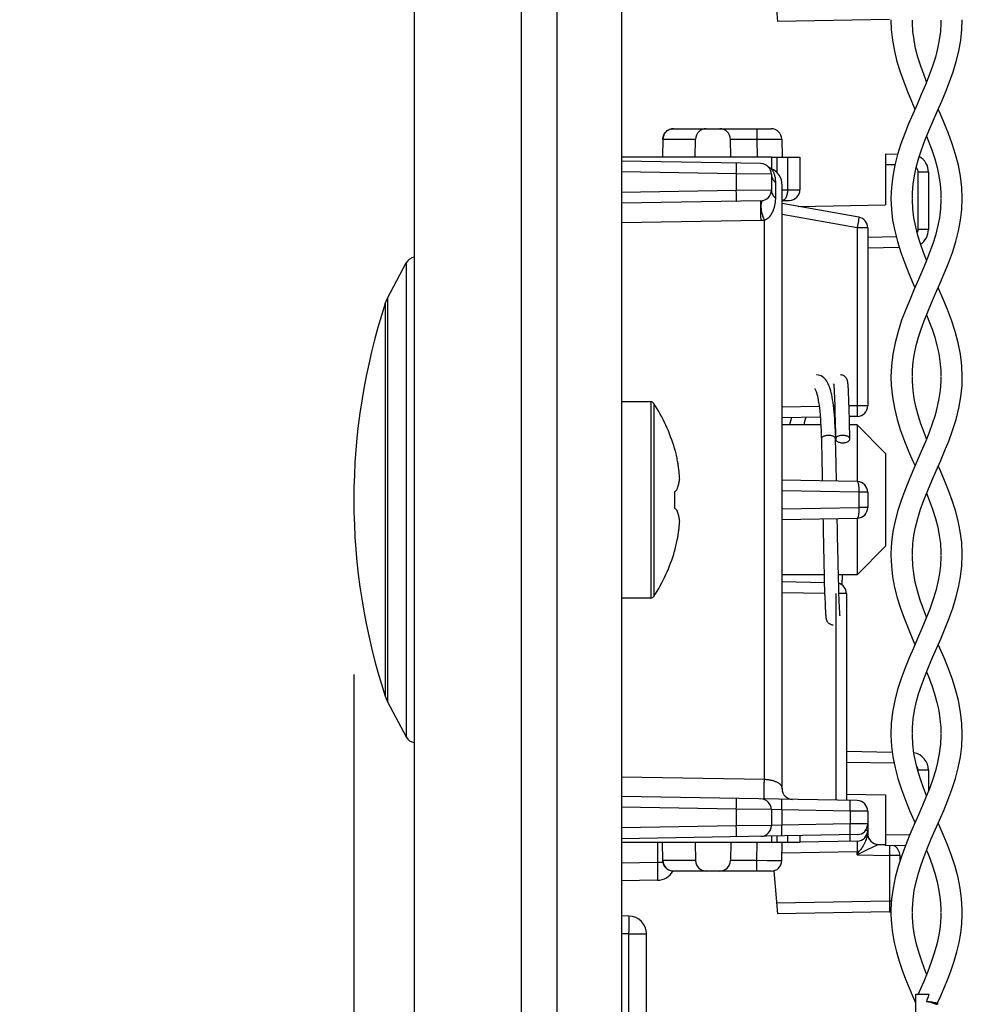
# Model space of a CAD drawing. Units: millimetres. Extents: x -145 to 79, y -291 to 294.
# Drawn here: x -145 to -118, y -223 to -196 of the extents above; entities that cross this region are included whole.
import ezdxf

# ---------------------------------------------------------------- set-up
doc = ezdxf.new("R2010")
doc.units = ezdxf.units.MM
doc.header["$LTSCALE"] = 16.335
doc.layers.get('0').update_dxf_attribs({"linetype": 'CONTINUOUS'})
for name, color, linetype in [('ARROTONDAMENTI', 7, 'CONTINUOUS'), ('ASSI', 7, 'CONTINUOUS'), ('DRAFT', 7, 'CONTINUOUS'), ('FEATURE_CON_ASSI', 7, 'CONTINUOUS'), ('PROTUSIONI', 7, 'CONTINUOUS'), ('RACCORDO', 7, 'CONTINUOUS'), ('SMUSSO', 7, 'CONTINUOUS')]:
    doc.layers.add(name, color=color, linetype=linetype)
doc.styles.get("Standard").update_dxf_attribs({"font": 'txt', "width": 0.8})
doc.dimstyles.new('DIMSTYLE_1', dxfattribs={"dimtxt": 3, "dimasz": 3, "dimexe": 1.5, "dimexo": 0.5, "dimgap": 0.75, "dimtad": 1, "dimtxsty": 'STANDARD', "dimblk": '_FILLED', "dimblk1": '_FILLED', "dimblk2": '_FILLED', "dimcen": 0.09, "dimazin": 2, "dimtfac": 1, "dimtofl": 0, "dimtmove": 0, "dimatfit": 3, "dimldrblk": '_FILLED', "dimfxl": 1, "dimtolj": 1, "dimarcsym": 0})

# ---------------------------------------------------------------- blocks, each defined once
blk = doc.blocks.new('_FILLED')
at = {"color": 0, "linetype": 'BYBLOCK'}
blk.add_solid([(0, 0), (-1, 0.3167), (-1, -0.3167)], dxfattribs=at)
blk = doc.blocks.new('*D4')
at = {"color": 7, "linetype": 'CONTINUOUS'}
for p, q in [((-135.447, -214.143), (-135.447, -291)), ((-129.747, -282), (-129.747, -291)), ((-135.447, -289.5), (-144.811, -289.5)), ((-144.811, -289.5), (-132.597, -289.5)), ((-125.747, -289.5), (-132.597, -289.5)), ((-129.747, -289.5), (-125.747, -289.5))]:
    blk.add_line(p, q, dxfattribs=at)
at = {"color": 7, "linetype": 'CONTINUOUS', "xscale": 3, "yscale": 3, "zscale": 3}
blk.add_blockref('_FILLED', (-135.447, -289.5), dxfattribs=at)
at = {"color": 7, "linetype": 'CONTINUOUS', "xscale": 3, "yscale": 3, "zscale": 3, "rotation": 180}
blk.add_blockref('_FILLED', (-129.747, -289.5), dxfattribs=at)

msp = doc.modelspace()

# ---------------------------------------------------------------- linework, layer by layer
at = {"color": 7, "linetype": 'CONTINUOUS'}
for p, q in [((-127.947, 278.2), (-127.947, -259.3)), ((-134.501, -203.597), (-133.982, -202.61)), ((-122, -206.021), (-122, -206.028)), ((-122, -206.028), (-121.999, -206.036)), ((-121.999, -206.036), (-121.998, -206.045)), ((-121.998, -206.045), (-121.997, -206.055)), ((-121.601, -205.995), (-121.602, -205.984)), ((-121.6, -206.007), (-121.601, -205.995)), ((-121.599, -206.02), (-121.6, -206.007)), ((-121.598, -206.034), (-121.599, -206.02)), ((-121.597, -206.048), (-121.598, -206.034)), ((-121.595, -206.072), (-121.597, -206.048)), ((-121.997, -206.055), (-121.996, -206.065)), ((-121.996, -206.065), (-121.995, -206.084)), ((-121.995, -206.084), (-121.994, -206.104)), ((-121.994, -206.104), (-121.992, -206.127)), ((-121.992, -206.127), (-121.99, -206.162)), ((-121.99, -206.162), (-121.988, -206.202)), ((-121.988, -206.202), (-121.985, -206.259)), ((-121.985, -206.259), (-121.982, -206.34)), ((-121.593, -206.099), (-121.595, -206.072)), ((-121.591, -206.129), (-121.593, -206.099)), ((-121.589, -206.173), (-121.591, -206.129)), ((-121.587, -206.223), (-121.589, -206.173)), ((-121.583, -206.295), (-121.587, -206.223)), ((-121.579, -206.394), (-121.583, -206.295)), ((-127.126, -206.5), (-127.947, -206.5)), ((-121.982, -206.34), (-121.977, -206.452)), ((-121.977, -206.452), (-121.973, -206.565)), ((-121.973, -206.565), (-121.966, -206.79)), ((-121.576, -206.489), (-121.579, -206.394)), ((-121.569, -206.688), (-121.576, -206.489)), ((-121.966, -206.79), (-121.959, -207.068)), ((-121.559, -207.045), (-121.569, -206.688)), ((-121.547, -207.545), (-121.559, -207.045)), ((-122.35, -207.434), (-122.346, -207.626)), ((-122.346, -207.626), (-122.336, -208.088)), ((-121.933, -208.228), (-121.947, -207.545)), ((-121.947, -207.547), (-121.946, -207.557)), ((-126.458, -207.814), (-126.458, -207.832)), ((-126.394, -208.082), (-126.39, -208.101)), ((-122.336, -208.088), (-122.332, -208.246)), ((-122.332, -208.246), (-122.329, -208.404)), ((-121.929, -208.424), (-121.933, -208.228)), ((-121.926, -208.555), (-121.929, -208.424)), ((-126.458, -209.022), (-126.458, -209.478)), ((-126.394, -208.967), (-126.39, -208.953)), ((-126.394, -209.533), (-126.39, -209.547)), ((-122.296, -210.087), (-122.295, -210.18)), ((-122.295, -210.18), (-122.293, -210.272)), ((-121.896, -210.086), (-121.899, -209.975)), ((-121.894, -210.194), (-121.896, -210.086)), ((-122.293, -210.272), (-122.291, -210.362)), ((-122.291, -210.362), (-122.288, -210.493)), ((-121.891, -210.35), (-121.894, -210.194)), ((-121.887, -210.548), (-121.891, -210.35)), ((-126.458, -210.668), (-126.458, -210.686)), ((-122.288, -210.493), (-122.285, -210.663)), ((-122.285, -210.663), (-122.28, -210.865)), ((-121.876, -211.034), (-121.887, -210.548)), ((-122.28, -210.865), (-122.264, -211.522)), ((-121.868, -211.4), (-121.876, -211.034)), ((-122.264, -211.522), (-122.255, -211.845)), ((-121.86, -211.699), (-121.868, -211.4)), ((-121.764, -211.639), (-121.757, -211.35)), ((-121.853, -211.915), (-121.86, -211.699)), ((-127.126, -212), (-127.947, -212)), ((-122.255, -211.845), (-122.25, -212.001)), ((-122.25, -212.001), (-122.245, -212.134)), ((-121.85, -211.997), (-121.853, -211.915)), ((-121.845, -212.123), (-121.85, -211.997)), ((-122.245, -212.134), (-122.241, -212.231)), ((-122.241, -212.231), (-122.238, -212.3)), ((-122.238, -212.3), (-122.235, -212.349)), ((-122.235, -212.349), (-122.234, -212.382)), ((-122.234, -212.382), (-122.232, -212.411)), ((-121.842, -212.214), (-121.845, -212.123)), ((-121.839, -212.279), (-121.842, -212.214)), ((-121.836, -212.324), (-121.839, -212.279)), ((-121.834, -212.362), (-121.836, -212.324)), ((-121.832, -212.388), (-121.834, -212.362)), ((-121.831, -212.41), (-121.832, -212.388)), ((-122.232, -212.411), (-122.23, -212.438)), ((-122.23, -212.438), (-122.229, -212.454)), ((-122.229, -212.454), (-122.228, -212.468)), ((-122.228, -212.468), (-122.226, -212.482)), ((-122.226, -212.482), (-122.225, -212.495)), ((-122.225, -212.495), (-122.224, -212.507)), ((-122.224, -212.507), (-122.223, -212.518)), ((-121.83, -212.43), (-121.831, -212.41)), ((-121.829, -212.442), (-121.83, -212.43)), ((-121.828, -212.452), (-121.829, -212.442)), ((-121.827, -212.462), (-121.828, -212.452)), ((-121.826, -212.47), (-121.827, -212.462)), ((-121.825, -212.477), (-121.826, -212.47)), ((-134.501, -214.903), (-133.982, -215.89))]:
    msp.add_line(p, q, dxfattribs=at)
at = {"color": 250, "linetype": 'CONTINUOUS'}
for p, q in [((-127.126, -206.5), (-127.126, -212)), ((-127.042, -206.546), (-127.042, -211.954)), ((-121.947, -207.545), (-121.948, -207.535))]:
    msp.add_line(p, q, dxfattribs=at)
at = {"color": 7, "linetype": 'CONTINUOUS'}
for points in [[(-121.95, -207.436), (-121.954, -207.314), (-121.96, -207.197), (-121.966, -207.085), (-121.973, -206.978), (-121.981, -206.876), (-121.989, -206.78), (-121.999, -206.689), (-122.009, -206.603), (-122.02, -206.522), (-122.032, -206.446), (-122.044, -206.375), (-122.057, -206.309), (-122.071, -206.247), (-122.086, -206.19), (-122.101, -206.136), (-122.118, -206.087), (-122.135, -206.041), (-122.154, -205.998), (-122.174, -205.958), (-122.197, -205.92), (-122.221, -205.886), (-122.248, -205.854), (-122.279, -205.826), (-122.313, -205.8), (-122.351, -205.779), (-122.391, -205.763), (-122.431, -205.754), (-122.471, -205.75), (-122.479, -205.75)], [(-121.602, -205.984), (-121.603, -205.978), (-121.604, -205.973), (-121.604, -205.968), (-121.605, -205.963), (-121.605, -205.958), (-121.606, -205.953), (-121.607, -205.948), (-121.608, -205.943), (-121.608, -205.939), (-121.609, -205.934), (-121.61, -205.929), (-121.611, -205.924), (-121.612, -205.919), (-121.613, -205.914), (-121.615, -205.908), (-121.617, -205.902), (-121.619, -205.895), (-121.621, -205.888), (-121.625, -205.879), (-121.629, -205.869), (-121.634, -205.859), (-121.64, -205.848), (-121.648, -205.835), (-121.658, -205.823), (-121.669, -205.81), (-121.682, -205.798), (-121.697, -205.787), (-121.713, -205.777), (-121.731, -205.768), (-121.75, -205.76), (-121.77, -205.755), (-121.791, -205.751), (-121.813, -205.75)], [(-122.003, -206.004), (-122.003, -206.004), (-122.003, -206.003), (-122.003, -206.004), (-122.003, -206.004), (-122.003, -206.005), (-122.002, -206.007), (-122.002, -206.008), (-122.002, -206.01), (-122.002, -206.013), (-122.001, -206.015), (-122.001, -206.018), (-122, -206.021)], [(-122.533, -206.131), (-122.534, -206.13), (-122.532, -206.134), (-122.526, -206.143), (-122.517, -206.158), (-122.507, -206.18), (-122.496, -206.209), (-122.483, -206.245), (-122.471, -206.287), (-122.459, -206.336), (-122.446, -206.392), (-122.434, -206.454), (-122.423, -206.524), (-122.411, -206.599), (-122.401, -206.681), (-122.391, -206.77), (-122.382, -206.865), (-122.374, -206.967), (-122.367, -207.075), (-122.36, -207.189), (-122.355, -207.308), (-122.35, -207.434)], [(-123.186, -206.945), (-123.212, -207.047), (-123.238, -207.15)], [(-122.833, -207.15), (-122.832, -207.145), (-122.806, -207.045), (-122.78, -206.949), (-122.777, -206.938)], [(-121.959, -207.068), (-121.95, -207.409), (-121.948, -207.538)], [(-121.937, -207.514), (-121.943, -207.524), (-121.946, -207.535), (-121.947, -207.546)], [(-121.946, -207.557), (-121.943, -207.567), (-121.937, -207.578)], [(-121.747, -207.443), (-121.769, -207.443), (-121.789, -207.445), (-121.809, -207.448), (-121.829, -207.452), (-121.847, -207.457), (-121.865, -207.462), (-121.881, -207.469), (-121.896, -207.477), (-121.909, -207.485), (-121.92, -207.494), (-121.93, -207.504), (-121.937, -207.514)], [(-121.937, -207.578), (-121.93, -207.588), (-121.92, -207.598), (-121.909, -207.607), (-121.896, -207.615), (-121.881, -207.623), (-121.865, -207.629), (-121.847, -207.635), (-121.829, -207.64), (-121.809, -207.644), (-121.789, -207.647), (-121.769, -207.649), (-121.747, -207.649)], [(-121.547, -207.545), (-121.549, -207.535), (-121.552, -207.524), (-121.557, -207.514), (-121.565, -207.504), (-121.574, -207.494), (-121.586, -207.485), (-121.599, -207.477), (-121.614, -207.469), (-121.63, -207.462), (-121.647, -207.457), (-121.666, -207.452), (-121.686, -207.448), (-121.706, -207.445), (-121.726, -207.443), (-121.747, -207.443)], [(-121.747, -207.649), (-121.726, -207.649), (-121.706, -207.647), (-121.686, -207.644), (-121.666, -207.64), (-121.647, -207.635), (-121.63, -207.629), (-121.614, -207.623), (-121.599, -207.615), (-121.586, -207.607), (-121.574, -207.598), (-121.565, -207.588), (-121.557, -207.578), (-121.552, -207.567), (-121.549, -207.557), (-121.547, -207.546), (-121.547, -207.545)], [(-126.458, -207.832), (-126.446, -207.874), (-126.435, -207.915), (-126.424, -207.957), (-126.414, -207.998), (-126.404, -208.04), (-126.394, -208.082)], [(-126.317, -208.661), (-126.319, -208.639), (-126.32, -208.617), (-126.322, -208.595), (-126.323, -208.574), (-126.325, -208.552), (-126.327, -208.53), (-126.329, -208.509), (-126.331, -208.487), (-126.334, -208.466), (-126.336, -208.444), (-126.338, -208.423), (-126.341, -208.402), (-126.344, -208.38), (-126.347, -208.359), (-126.35, -208.337), (-126.353, -208.314), (-126.356, -208.291), (-126.36, -208.267), (-126.364, -208.242), (-126.369, -208.216), (-126.373, -208.189), (-126.379, -208.161), (-126.384, -208.131), (-126.39, -208.101)], [(-122.329, -208.404), (-122.327, -208.51), (-122.326, -208.563)], [(-126.39, -208.953), (-126.385, -208.938), (-126.38, -208.923), (-126.375, -208.91), (-126.37, -208.897), (-126.366, -208.884), (-126.363, -208.872), (-126.359, -208.86), (-126.356, -208.849), (-126.353, -208.839), (-126.35, -208.828), (-126.347, -208.818), (-126.345, -208.809), (-126.343, -208.799), (-126.34, -208.79), (-126.338, -208.782), (-126.337, -208.773), (-126.335, -208.765), (-126.333, -208.756), (-126.331, -208.748), (-126.33, -208.74), (-126.328, -208.732), (-126.327, -208.724), (-126.325, -208.716), (-126.324, -208.708), (-126.323, -208.7), (-126.322, -208.692), (-126.32, -208.684), (-126.319, -208.677), (-126.318, -208.669), (-126.317, -208.661)], [(-122.326, -208.563), (-122.324, -208.669), (-122.323, -208.72)], [(-121.923, -208.727), (-121.924, -208.685), (-121.926, -208.555)], [(-126.458, -209.022), (-126.446, -209.013), (-126.435, -209.003), (-126.424, -208.994), (-126.414, -208.985), (-126.404, -208.976), (-126.394, -208.967)], [(-126.458, -209.478), (-126.446, -209.488), (-126.434, -209.498), (-126.423, -209.507), (-126.413, -209.516), (-126.403, -209.525), (-126.394, -209.533)], [(-126.317, -209.839), (-126.318, -209.831), (-126.319, -209.823), (-126.32, -209.815), (-126.322, -209.807), (-126.323, -209.799), (-126.324, -209.791), (-126.326, -209.783), (-126.327, -209.775), (-126.328, -209.767), (-126.33, -209.759), (-126.332, -209.751), (-126.333, -209.742), (-126.335, -209.734), (-126.337, -209.726), (-126.339, -209.717), (-126.341, -209.708), (-126.343, -209.699), (-126.345, -209.69), (-126.348, -209.68), (-126.35, -209.67), (-126.353, -209.66), (-126.356, -209.65), (-126.359, -209.639), (-126.363, -209.627), (-126.367, -209.615), (-126.371, -209.603), (-126.375, -209.59), (-126.38, -209.576), (-126.385, -209.562), (-126.39, -209.547)], [(-126.394, -210.419), (-126.384, -210.369), (-126.379, -210.339), (-126.373, -210.311), (-126.369, -210.284), (-126.364, -210.258), (-126.36, -210.233), (-126.356, -210.209), (-126.353, -210.186), (-126.35, -210.163), (-126.347, -210.141), (-126.344, -210.12), (-126.341, -210.098), (-126.338, -210.077), (-126.336, -210.055), (-126.334, -210.034), (-126.331, -210.013), (-126.329, -209.991), (-126.327, -209.97), (-126.325, -209.948), (-126.323, -209.926), (-126.322, -209.904), (-126.32, -209.883), (-126.319, -209.861), (-126.317, -209.839)], [(-122.303, -209.78), (-122.302, -209.8), (-122.301, -209.849), (-122.299, -209.945)], [(-121.899, -209.975), (-121.901, -209.862), (-121.902, -209.804), (-121.903, -209.773)], [(-122.299, -209.945), (-122.298, -209.993), (-122.296, -210.087)], [(-126.458, -210.668), (-126.446, -210.627), (-126.435, -210.585), (-126.424, -210.544), (-126.414, -210.502), (-126.404, -210.461), (-126.394, -210.419)], [(-122.223, -212.518), (-122.222, -212.524), (-122.222, -212.529), (-122.221, -212.534), (-122.221, -212.539), (-122.22, -212.544), (-122.219, -212.549), (-122.218, -212.554), (-122.218, -212.558), (-122.217, -212.563), (-122.216, -212.568), (-122.215, -212.573), (-122.214, -212.578), (-122.213, -212.583), (-122.212, -212.588), (-122.21, -212.594), (-122.208, -212.6), (-122.206, -212.607), (-122.203, -212.615), (-122.2, -212.624), (-122.196, -212.633), (-122.19, -212.644), (-122.184, -212.655), (-122.176, -212.667), (-122.166, -212.68), (-122.154, -212.692), (-122.141, -212.704), (-122.126, -212.715), (-122.11, -212.725), (-122.092, -212.733), (-122.074, -212.74), (-122.054, -212.746), (-122.033, -212.749), (-122.013, -212.75)], [(-121.823, -212.496), (-121.823, -212.496), (-121.823, -212.497), (-121.823, -212.496), (-121.823, -212.495), (-121.823, -212.494), (-121.823, -212.493), (-121.824, -212.491), (-121.824, -212.489), (-121.824, -212.486), (-121.825, -212.484), (-121.825, -212.481), (-121.825, -212.477)]]:
    msp.add_lwpolyline(points, dxfattribs=at)
at = {"color": 250, "linetype": 'CONTINUOUS'}
for points in [[(-122.147, -207.443), (-122.168, -207.443), (-122.189, -207.445), (-122.209, -207.448), (-122.229, -207.452), (-122.247, -207.457), (-122.265, -207.462), (-122.281, -207.469), (-122.296, -207.477), (-122.309, -207.485), (-122.32, -207.494), (-122.33, -207.504), (-122.337, -207.514), (-122.343, -207.524), (-122.346, -207.535), (-122.347, -207.546), (-122.347, -207.547)], [(-121.957, -207.514), (-121.965, -207.504), (-121.974, -207.494), (-121.986, -207.485), (-121.999, -207.477), (-122.014, -207.469), (-122.03, -207.462), (-122.047, -207.457), (-122.066, -207.452), (-122.086, -207.448), (-122.106, -207.445), (-122.126, -207.443), (-122.147, -207.443)], [(-121.948, -207.535), (-121.952, -207.524), (-121.957, -207.514)]]:
    msp.add_lwpolyline(points, dxfattribs=at)
at = {"color": 7, "linetype": 'CONTINUOUS'}
for centre, radius, start, end in [((-117.847, -209.25), 17.6, 161.7915, 198.2085), ((-127.126, -206.6), 0.1, 32.7392, 90), ((-131.247, -209.25), 5, 16.6914, 32.7392), ((-131.247, -209.25), 5, 327.2608, 343.3086), ((-127.126, -211.9), 0.1, 270, 327.2608)]:
    msp.add_arc(centre, radius, start, end, dxfattribs=at)
at = {"layer": 'ARROTONDAMENTI', "color": 250, "linetype": 'CONTINUOUS'}
for points in [[(-119.397, -223.3), (-119.369, -223.301), (-119.341, -223.303), (-119.315, -223.305), (-119.29, -223.308), (-119.268, -223.312), (-119.246, -223.315), (-119.227, -223.319)], [(-119.397, -223.3), (-119.369, -223.305), (-119.342, -223.31), (-119.317, -223.316), (-119.293, -223.322), (-119.271, -223.328), (-119.251, -223.334), (-119.232, -223.34), (-119.214, -223.346), (-119.198, -223.351), (-119.184, -223.356), (-119.17, -223.361), (-119.158, -223.365), (-119.146, -223.369), (-119.136, -223.372), (-119.127, -223.375), (-119.12, -223.377), (-119.113, -223.378), (-119.107, -223.379), (-119.103, -223.38), (-119.098, -223.381)], [(-119.227, -223.319), (-119.192, -223.326), (-119.177, -223.329), (-119.163, -223.332), (-119.151, -223.334), (-119.139, -223.336), (-119.129, -223.338), (-119.12, -223.339), (-119.112, -223.34), (-119.105, -223.34), (-119.1, -223.341), (-119.095, -223.341), (-119.092, -223.341), (-119.09, -223.341), (-119.089, -223.341), (-119.089, -223.341)], [(-119.098, -223.381), (-119.097, -223.381), (-119.097, -223.381)]]:
    msp.add_lwpolyline(points, dxfattribs=at)
at = {"layer": 'ARROTONDAMENTI', "color": 7, "linetype": 'CONTINUOUS'}
msp.add_arc((-118.997, -223.381), 0.1, 156.2673, 179.9999, dxfattribs=at)
at = {"layer": 'ASSI', "color": 7, "linetype": 'CONTINUOUS'}
for p, q in [((-130.747, -281.5), (-130.747, 281.5)), ((-129.747, -281.5), (-129.747, 281.5)), ((-133.747, -279.768), (-133.747, 279.768))]:
    msp.add_line(p, q, dxfattribs=at)
at = {"layer": 'DRAFT', "color": 7, "linetype": 'CONTINUOUS'}
for p, q in [((-123.747, -199.65), (-127.947, -199.65)), ((-122.993, -201.03), (-120.547, -200.987)), ((-121.647, -217.493), (-120.547, -217.513)), ((-123.747, -218.85), (-127.947, -218.85))]:
    msp.add_line(p, q, dxfattribs=at)
at = {"layer": 'FEATURE_CON_ASSI', "color": 7, "linetype": 'CONTINUOUS'}
msp.add_line((-119.697, -227), (-119.697, -223.1), dxfattribs=at)
at = {"layer": 'PROTUSIONI', "color": 7, "linetype": 'CONTINUOUS'}
for p, q in [((-119.796, -195.889), (-119.797, -195.807)), ((-118.997, -195.807), (-118.998, -195.889)), ((-119.797, -200.84), (-119.797, -200.804)), ((-118.998, -200.804), (-118.998, -200.84)), ((-119.797, -210.793), (-119.796, -210.711)), ((-118.998, -210.711), (-118.997, -210.793)), ((-119.797, -210.847), (-119.797, -210.804)), ((-118.997, -210.804), (-118.998, -210.847)), ((-119.797, -215.839), (-119.797, -215.803)), ((-118.997, -215.803), (-118.998, -215.839)), ((-119.793, -223.142), (-119.706, -223.341)), ((-119.697, -223.1), (-119.337, -223.1)), ((-119.604, -223.027), (-119.636, -223.1)), ((-119.337, -223.1), (-119.357, -223.167))]:
    msp.add_line(p, q, dxfattribs=at)
for points in [[(-120.397, -195.799), (-120.388, -196.068), (-120.354, -196.375), (-120.3, -196.677), (-120.228, -196.97), (-120.14, -197.258), (-120.04, -197.54), (-119.932, -197.813), (-119.82, -198.08), (-119.724, -198.3)], [(-119.797, -200.79), (-119.794, -200.646), (-119.775, -200.404), (-119.741, -200.175), (-119.691, -199.941), (-119.623, -199.694), (-119.54, -199.441), (-119.444, -199.181), (-119.335, -198.909), (-119.215, -198.628), (-119.093, -198.35), (-118.975, -198.08), (-118.862, -197.813), (-118.755, -197.54), (-118.655, -197.258), (-118.567, -196.97), (-118.495, -196.677), (-118.441, -196.375), (-118.407, -196.068), (-118.397, -195.799)], [(-118.998, -195.889), (-119.013, -196.132), (-119.044, -196.364), (-119.09, -196.6), (-119.153, -196.845), (-119.232, -197.096), (-119.325, -197.354), (-119.431, -197.622), (-119.547, -197.897), (-119.667, -198.171), (-119.785, -198.441), (-119.901, -198.71), (-120.012, -198.987), (-120.117, -199.276), (-120.211, -199.573), (-120.289, -199.874), (-120.348, -200.184), (-120.385, -200.496), (-120.397, -200.8)], [(-119.397, -197.536), (-119.469, -197.354), (-119.562, -197.096), (-119.641, -196.845), (-119.705, -196.6), (-119.751, -196.364), (-119.781, -196.132), (-119.796, -195.889)], [(-118.398, -200.8), (-118.41, -200.496), (-118.446, -200.184), (-118.506, -199.874), (-118.584, -199.573), (-118.677, -199.276), (-118.782, -198.987), (-118.894, -198.71), (-119.009, -198.441), (-119.071, -198.3)], [(-119.397, -199.064), (-119.35, -199.181), (-119.254, -199.441), (-119.172, -199.694), (-119.104, -199.941), (-119.054, -200.175), (-119.02, -200.404), (-119.001, -200.646), (-118.998, -200.79)], [(-120.397, -200.802), (-120.384, -201.115), (-120.349, -201.411), (-120.292, -201.71), (-120.215, -202.014), (-120.119, -202.32), (-120.01, -202.619), (-119.892, -202.909), (-119.771, -203.193), (-119.724, -203.3)], [(-119.797, -205.789), (-119.792, -205.617), (-119.771, -205.374), (-119.736, -205.148), (-119.686, -204.922), (-119.623, -204.694), (-119.55, -204.467), (-119.464, -204.231), (-119.366, -203.985), (-119.259, -203.731), (-119.144, -203.467), (-119.024, -203.193), (-118.902, -202.909), (-118.784, -202.619), (-118.675, -202.32), (-118.58, -202.014), (-118.503, -201.71), (-118.446, -201.411), (-118.411, -201.115), (-118.398, -200.802)], [(-118.998, -200.84), (-119.01, -201.095), (-119.041, -201.351), (-119.09, -201.602), (-119.153, -201.844), (-119.228, -202.081), (-119.313, -202.322), (-119.409, -202.568), (-119.513, -202.816), (-119.625, -203.074), (-119.743, -203.343), (-119.863, -203.622), (-119.983, -203.912), (-120.097, -204.216), (-120.199, -204.531), (-120.283, -204.849), (-120.346, -205.172), (-120.385, -205.496), (-120.397, -205.8)], [(-119.397, -202.537), (-119.481, -202.322), (-119.567, -202.081), (-119.642, -201.844), (-119.704, -201.602), (-119.753, -201.351), (-119.785, -201.095), (-119.797, -200.84)], [(-118.398, -205.8), (-118.41, -205.496), (-118.448, -205.172), (-118.512, -204.849), (-118.595, -204.531), (-118.697, -204.216), (-118.812, -203.912), (-118.931, -203.622), (-119.052, -203.343), (-119.071, -203.3)], [(-119.397, -204.064), (-119.331, -204.231), (-119.245, -204.467), (-119.171, -204.694), (-119.109, -204.922), (-119.059, -205.148), (-119.024, -205.374), (-119.002, -205.617), (-118.998, -205.789)], [(-120.397, -205.796), (-120.389, -206.043), (-120.356, -206.365), (-120.298, -206.684), (-120.221, -206.995), (-120.125, -207.303), (-120.017, -207.602), (-119.901, -207.887), (-119.783, -208.163), (-119.723, -208.3)], [(-119.397, -207.536), (-119.466, -207.363), (-119.556, -207.115), (-119.633, -206.874), (-119.696, -206.637), (-119.744, -206.408), (-119.776, -206.181), (-119.794, -205.937), (-119.797, -205.81)], [(-119.796, -210.711), (-119.782, -210.476), (-119.753, -210.248), (-119.708, -210.013), (-119.645, -209.767), (-119.566, -209.514), (-119.473, -209.255), (-119.367, -208.988), (-119.252, -208.714), (-119.132, -208.437), (-119.012, -208.163), (-118.893, -207.887), (-118.778, -207.602), (-118.67, -207.303), (-118.574, -206.995), (-118.496, -206.684), (-118.439, -206.365), (-118.406, -206.043), (-118.398, -205.796)], [(-118.998, -205.81), (-119, -205.937), (-119.018, -206.181), (-119.051, -206.408), (-119.099, -206.637), (-119.162, -206.874), (-119.239, -207.115), (-119.329, -207.363), (-119.433, -207.625), (-119.547, -207.896)], [(-119.547, -207.896), (-119.784, -208.438), (-119.9, -208.71), (-120.011, -208.985), (-120.114, -209.265), (-120.204, -209.548), (-120.28, -209.838), (-120.34, -210.136), (-120.38, -210.439), (-120.397, -210.738), (-120.397, -210.796)], [(-118.397, -210.796), (-118.398, -210.738), (-118.415, -210.439), (-118.455, -210.136), (-118.515, -209.838), (-118.59, -209.548), (-118.681, -209.265), (-118.783, -208.985), (-118.894, -208.71), (-119.01, -208.438), (-119.071, -208.3)], [(-119.397, -209.064), (-119.322, -209.255), (-119.229, -209.514), (-119.15, -209.767), (-119.087, -210.013), (-119.042, -210.248), (-119.013, -210.476), (-118.998, -210.711)], [(-120.397, -210.8), (-120.385, -211.101), (-120.35, -211.405), (-120.294, -211.705), (-120.22, -211.997), (-120.131, -212.284), (-120.03, -212.567), (-119.919, -212.845), (-119.803, -213.119), (-119.724, -213.3)], [(-118.998, -210.847), (-119.009, -211.085), (-119.036, -211.316), (-119.079, -211.553), (-119.141, -211.8), (-119.219, -212.055), (-119.311, -212.315), (-119.415, -212.583), (-119.53, -212.857), (-119.65, -213.132), (-119.769, -213.403), (-119.886, -213.675), (-120, -213.957), (-120.11, -214.254), (-120.209, -214.562), (-120.289, -214.874), (-120.35, -215.194), (-120.387, -215.517), (-120.397, -215.8)], [(-119.397, -212.536), (-119.484, -212.315), (-119.576, -212.055), (-119.654, -211.8), (-119.715, -211.553), (-119.759, -211.316), (-119.785, -211.085), (-119.797, -210.847)], [(-119.23, -213.664), (-118.992, -213.119), (-118.875, -212.845), (-118.765, -212.567), (-118.664, -212.284), (-118.575, -211.997), (-118.501, -211.705), (-118.445, -211.405), (-118.41, -211.101), (-118.397, -210.8)], [(-118.398, -215.8), (-118.408, -215.517), (-118.445, -215.194), (-118.506, -214.874), (-118.586, -214.562), (-118.684, -214.254), (-118.794, -213.957), (-118.909, -213.675), (-119.026, -213.403), (-119.071, -213.3)], [(-119.797, -215.789), (-119.793, -215.622), (-119.772, -215.379), (-119.737, -215.153), (-119.687, -214.924), (-119.621, -214.687), (-119.543, -214.447), (-119.451, -214.198), (-119.346, -213.936), (-119.23, -213.664)], [(-119.397, -214.065), (-119.344, -214.198), (-119.252, -214.447), (-119.173, -214.687), (-119.108, -214.924), (-119.058, -215.153), (-119.023, -215.379), (-119.002, -215.622), (-118.997, -215.789)], [(-120.397, -215.802), (-120.397, -215.848), (-120.381, -216.149), (-120.342, -216.451), (-120.283, -216.753), (-120.202, -217.059), (-120.104, -217.365), (-119.993, -217.662), (-119.876, -217.948), (-119.757, -218.225), (-119.724, -218.3)], [(-118.998, -215.839), (-119.01, -216.095), (-119.042, -216.352), (-119.09, -216.603), (-119.152, -216.842), (-119.225, -217.075), (-119.31, -217.313), (-119.406, -217.559), (-119.511, -217.811), (-119.623, -218.072), (-119.743, -218.344), (-119.865, -218.625), (-119.984, -218.914), (-120.096, -219.213), (-120.196, -219.519), (-120.277, -219.824), (-120.338, -220.124), (-120.378, -220.422), (-120.396, -220.718), (-120.397, -220.795)], [(-119.797, -220.792), (-119.796, -220.7), (-119.779, -220.446), (-119.744, -220.194), (-119.692, -219.947), (-119.628, -219.709), (-119.552, -219.475), (-119.466, -219.238), (-119.37, -218.995), (-119.266, -218.748), (-119.155, -218.492), (-119.038, -218.225), (-118.918, -217.948), (-118.802, -217.662), (-118.691, -217.365), (-118.592, -217.059), (-118.512, -216.753), (-118.452, -216.451), (-118.414, -216.149), (-118.398, -215.848), (-118.398, -215.802)], [(-119.397, -217.537), (-119.485, -217.313), (-119.569, -217.075), (-119.642, -216.842), (-119.704, -216.603), (-119.753, -216.352), (-119.784, -216.095), (-119.797, -215.839)], [(-118.397, -220.795), (-118.398, -220.718), (-118.416, -220.422), (-118.457, -220.124), (-118.517, -219.824), (-118.599, -219.519), (-118.699, -219.213), (-118.811, -218.914), (-118.93, -218.625), (-119.052, -218.344), (-119.071, -218.3)], [(-119.397, -219.064), (-119.329, -219.238), (-119.242, -219.475), (-119.167, -219.709), (-119.102, -219.947), (-119.051, -220.194), (-119.015, -220.446), (-118.999, -220.7), (-118.997, -220.792)], [(-120.397, -220.794), (-120.397, -220.87), (-120.383, -221.126), (-120.353, -221.385), (-120.306, -221.647), (-120.243, -221.911), (-120.168, -222.17), (-120.083, -222.425), (-119.988, -222.675), (-119.89, -222.915), (-119.793, -223.142)], [(-119.397, -222.536), (-119.427, -222.464), (-119.525, -222.201), (-119.61, -221.95), (-119.681, -221.698), (-119.736, -221.448), (-119.774, -221.198), (-119.795, -220.937), (-119.797, -220.81)], [(-118.997, -220.81), (-119, -220.937), (-119.02, -221.198), (-119.058, -221.448), (-119.114, -221.698), (-119.185, -221.95), (-119.269, -222.201), (-119.368, -222.464), (-119.48, -222.74), (-119.604, -223.027)], [(-119.089, -223.341), (-119.002, -223.142), (-118.905, -222.915), (-118.807, -222.675), (-118.712, -222.425), (-118.626, -222.17), (-118.551, -221.911), (-118.488, -221.647), (-118.442, -221.385), (-118.412, -221.126), (-118.398, -220.87), (-118.397, -220.794)], [(-119.357, -223.167), (-119.387, -223.267), (-119.397, -223.3)]]:
    msp.add_lwpolyline(points, dxfattribs=at)
at = {"layer": 'RACCORDO', "color": 7, "linetype": 'CONTINUOUS'}
for p, q in [((-123.678, -194.643), (-123.573, -195.847)), ((-120.442, -195.792), (-123.573, -195.847)), ((-126.489, -198.85), (-123.756, -198.85)), ((-126.789, -199.145), (-126.798, -199.65)), ((-125.885, -199.65), (-125.875, -199.145)), ((-124.885, -199.65), (-124.893, -199.145)), ((-123.456, -199.145), (-123.447, -199.65)), ((-123.747, -199.65), (-122.947, -199.65)), ((-123.747, -199.65), (-123.747, -199.969)), ((-122.947, -199.65), (-122.947, -200.559)), ((-120.547, -199.554), (-120.207, -199.56)), ((-120.547, -199.554), (-120.547, -200.987)), ((-124.042, -199.827), (-127.947, -199.759)), ((-123.747, -200.127), (-123.747, -200.573)), ((-119.347, -200.066), (-119.347, -201.675)), ((-123.447, -217.342), (-123.447, -200.429)), ((-124.042, -200.873), (-127.947, -200.941)), ((-123.447, -200.863), (-123.242, -200.859)), ((-121.295, -201.329), (-123.447, -200.95)), ((-121.047, -201.625), (-121.047, -206.613)), ((-120.163, -202.181), (-121.047, -202.196)), ((-134.566, -203.75), (-134.501, -203.597)), ((-122.377, -206.931), (-123.447, -206.95)), ((-121.963, -206.924), (-121.977, -206.924)), ((-121.342, -206.913), (-121.563, -206.917)), ((-121.342, -208.737), (-123.447, -208.7)), ((-121.047, -209.037), (-121.047, -209.463)), ((-123.447, -209.8), (-121.342, -209.763)), ((-122.263, -211.571), (-123.447, -211.55)), ((-121.647, -211.876), (-121.647, -217.669)), ((-134.566, -214.75), (-134.501, -214.903)), ((-121.647, -216.293), (-120.359, -216.316)), ((-119.347, -216.825), (-119.347, -217.409)), ((-121.342, -217.674), (-127.947, -217.559)), ((-120.547, -217.513), (-120.547, -218.946)), ((-123.747, -217.927), (-123.747, -218.373)), ((-121.047, -217.974), (-121.047, -218.602)), ((-121.342, -218.626), (-127.947, -218.741)), ((-123.747, -218.668), (-123.747, -218.85)), ((-122.947, -218.654), (-122.947, -218.85)), ((-121.052, -218.613), (-121.057, -218.639)), ((-126.789, -219.355), (-126.798, -218.85)), ((-125.885, -218.85), (-125.875, -219.355)), ((-124.885, -218.85), (-124.893, -219.355)), ((-122.947, -218.85), (-123.747, -218.85)), ((-123.456, -219.355), (-123.447, -218.85)), ((-121.342, -218.808), (-122.948, -218.836)), ((-120.753, -218.902), (-120.547, -218.906)), ((-119.992, -218.936), (-120.547, -218.946)), ((-120.147, -219.208), (-120.147, -219.37)), ((-123.756, -219.65), (-126.489, -219.65)), ((-123.678, -219.643), (-123.573, -220.847)), ((-126.939, -219.906), (-127.947, -219.924)), ((-127.739, -220.909), (-127.947, -220.905)), ((-120.442, -220.792), (-123.573, -220.847)), ((-127.247, -224.161), (-127.247, -221.409))]:
    msp.add_line(p, q, dxfattribs=at)
at = {"layer": 'RACCORDO', "color": 250, "linetype": 'CONTINUOUS'}
for p, q in [((-124.156, -198.85), (-124.156, -199.145)), ((-126.789, -199.145), (-125.875, -199.145)), ((-126.789, -199.145), (-126.789, -199.145)), ((-124.893, -199.145), (-124.156, -199.145)), ((-124.156, -199.145), (-123.883, -199.143)), ((-124.156, -199.145), (-124.147, -199.65)), ((-123.883, -199.143), (-123.656, -199.143)), ((-123.656, -199.143), (-123.563, -199.143)), ((-123.563, -199.143), (-123.519, -199.143)), ((-123.597, -199.65), (-123.597, -200.072)), ((-123.297, -199.65), (-123.297, -200.563)), ((-124.729, -200.052), (-124.728, -199.965)), ((-124.728, -199.914), (-124.728, -199.872)), ((-124.728, -199.965), (-124.728, -199.914)), ((-120.547, -199.854), (-120.285, -199.858)), ((-124.73, -200.115), (-127.947, -200.059)), ((-124.73, -200.115), (-124.729, -200.052)), ((-123.747, -200.127), (-124.73, -200.115)), ((-124.73, -200.115), (-124.73, -200.585)), ((-119.347, -200.066), (-119.642, -200.066)), ((-119.642, -200.066), (-119.642, -201.675)), ((-123.635, -200.353), (-123.635, -200.788)), ((-124.73, -200.585), (-127.947, -200.641)), ((-123.747, -200.573), (-124.73, -200.585)), ((-124.729, -200.678), (-124.73, -200.585)), ((-124.728, -200.735), (-124.729, -200.678)), ((-124.728, -200.786), (-124.728, -200.735)), ((-123.447, -200.565), (-123.297, -200.563)), ((-123.297, -200.563), (-122.947, -200.559)), ((-121.342, -201.625), (-123.447, -201.254)), ((-124.042, -201.425), (-127.947, -201.489)), ((-123.939, -217.077), (-123.939, -201.414)), ((-121.331, -201.564), (-121.342, -201.625)), ((-121.047, -201.625), (-121.342, -201.625)), ((-121.342, -201.625), (-121.342, -206.613)), ((-121.317, -201.477), (-121.331, -201.564)), ((-121.309, -201.428), (-121.317, -201.477)), ((-121.302, -201.386), (-121.309, -201.428)), ((-120.248, -201.882), (-121.047, -201.896)), ((-119.347, -201.675), (-119.642, -201.675)), ((-133.982, -202.61), (-133.982, -215.89)), ((-134.566, -203.75), (-134.566, -214.75)), ((-134.501, -203.597), (-134.501, -214.903)), ((-122.407, -206.632), (-123.447, -206.65)), ((-121.971, -206.624), (-122.006, -206.625)), ((-121.342, -206.613), (-121.572, -206.617)), ((-121.047, -206.613), (-121.342, -206.613)), ((-121.342, -206.613), (-121.341, -206.706)), ((-121.341, -206.706), (-121.34, -206.763)), ((-121.34, -206.763), (-121.34, -206.814)), ((-121.295, -209.037), (-123.447, -208.999)), ((-121.047, -209.037), (-121.295, -209.037)), ((-121.295, -209.037), (-121.295, -209.463)), ((-123.447, -209.501), (-121.295, -209.463)), ((-121.047, -209.463), (-121.295, -209.463)), ((-122.254, -211.871), (-123.447, -211.85)), ((-121.942, -211.876), (-121.942, -217.664)), ((-121.647, -211.876), (-121.854, -211.876)), ((-121.647, -216.593), (-120.31, -216.617)), ((-127.947, -217.011), (-123.939, -217.077)), ((-119.347, -216.825), (-119.642, -216.825)), ((-119.642, -216.825), (-119.642, -216.842)), ((-124.73, -217.915), (-127.947, -217.859)), ((-124.73, -217.915), (-124.729, -217.852)), ((-124.729, -217.852), (-124.728, -217.765)), ((-124.728, -217.714), (-124.728, -217.672)), ((-124.728, -217.765), (-124.728, -217.714)), ((-123.453, -217.937), (-123.452, -217.875)), ((-123.452, -217.875), (-123.451, -217.787)), ((-123.451, -217.787), (-123.45, -217.736)), ((-123.45, -217.736), (-123.45, -217.695)), ((-121.539, -217.971), (-121.538, -217.908)), ((-121.538, -217.908), (-121.537, -217.821)), ((-121.536, -217.77), (-121.537, -217.728)), ((-121.537, -217.821), (-121.536, -217.77)), ((-123.747, -217.927), (-124.73, -217.915)), ((-124.73, -217.915), (-124.73, -218.385)), ((-123.453, -217.937), (-123.747, -217.927)), ((-121.539, -217.971), (-123.453, -217.937)), ((-123.453, -217.937), (-123.453, -218.363)), ((-121.047, -217.974), (-121.539, -217.971)), ((-121.539, -217.971), (-121.539, -218.329)), ((-124.73, -218.385), (-127.947, -218.441)), ((-123.747, -218.373), (-124.73, -218.385)), ((-124.729, -218.478), (-124.73, -218.385)), ((-123.453, -218.363), (-123.747, -218.373)), ((-121.539, -218.329), (-123.453, -218.363)), ((-123.451, -218.456), (-123.453, -218.363)), ((-123.451, -218.513), (-123.451, -218.456)), ((-121.047, -218.326), (-121.539, -218.329)), ((-121.537, -218.422), (-121.539, -218.329)), ((-121.537, -218.479), (-121.537, -218.422)), ((-124.728, -218.535), (-124.729, -218.478)), ((-124.728, -218.586), (-124.728, -218.535)), ((-123.597, -218.665), (-123.597, -218.85)), ((-123.45, -218.564), (-123.451, -218.513)), ((-123.297, -218.66), (-123.297, -218.85)), ((-121.536, -218.53), (-121.537, -218.479)), ((-121.537, -218.661), (-121.537, -218.629)), ((-121.536, -218.712), (-121.537, -218.661)), ((-121.047, -218.508), (-121.11, -218.508)), ((-121.051, -218.596), (-121.052, -218.613)), ((-119.869, -218.634), (-120.547, -218.646)), ((-126.939, -218.85), (-126.939, -219.406)), ((-124.156, -219.355), (-124.147, -218.85)), ((-121.344, -218.907), (-121.344, -218.958)), ((-121.344, -218.958), (-121.343, -219.015)), ((-121.343, -219.015), (-121.342, -219.108)), ((-120.786, -218.919), (-121.061, -219.055)), ((-120.756, -218.904), (-120.786, -218.919)), ((-120.753, -218.902), (-120.753, -218.902)), ((-120.44, -218.965), (-120.44, -219.007)), ((-120.44, -219.007), (-120.44, -219.058)), ((-121.342, -219.108), (-123.452, -219.145)), ((-121.342, -219.192), (-121.342, -219.108)), ((-121.302, -219.173), (-121.342, -219.192)), ((-121.342, -219.192), (-120.442, -219.208)), ((-121.061, -219.055), (-121.302, -219.173)), ((-120.441, -219.145), (-120.442, -219.208)), ((-120.147, -219.208), (-120.442, -219.208)), ((-120.442, -219.208), (-120.442, -220.492)), ((-120.44, -219.058), (-120.441, -219.145)), ((-126.939, -219.406), (-127.947, -219.424)), ((-126.783, -219.406), (-126.939, -219.406)), ((-126.939, -219.406), (-126.937, -219.536)), ((-126.937, -219.536), (-126.936, -219.618)), ((-126.789, -219.355), (-126.789, -219.355)), ((-125.875, -219.355), (-126.789, -219.355)), ((-124.156, -219.355), (-124.893, -219.355)), ((-123.867, -219.357), (-124.156, -219.355)), ((-124.156, -219.65), (-124.156, -219.355)), ((-123.629, -219.357), (-123.867, -219.357)), ((-123.535, -219.357), (-123.629, -219.357)), ((-123.492, -219.357), (-123.535, -219.357)), ((-126.936, -219.618), (-126.935, -219.728)), ((-120.442, -220.492), (-123.599, -220.547)), ((-120.383, -220.492), (-120.442, -220.492)), ((-120.442, -220.492), (-120.441, -220.585)), ((-120.441, -220.585), (-120.44, -220.642)), ((-120.44, -220.642), (-120.44, -220.693)), ((-120.442, -220.791), (-120.442, -220.792)), ((-127.737, -221.305), (-127.735, -221.159)), ((-127.735, -221.074), (-127.735, -221.004)), ((-127.735, -221.159), (-127.735, -221.074)), ((-127.739, -221.409), (-127.947, -221.405)), ((-127.739, -221.409), (-127.737, -221.305)), ((-127.739, -221.409), (-127.247, -221.409)), ((-127.739, -224.161), (-127.739, -221.409))]:
    msp.add_line(p, q, dxfattribs=at)
for points in [[(-126.789, -199.145), (-126.787, -199.114), (-126.781, -199.083), (-126.773, -199.053), (-126.761, -199.024), (-126.747, -198.997), (-126.73, -198.971), (-126.71, -198.947), (-126.688, -198.925), (-126.664, -198.906), (-126.638, -198.889), (-126.61, -198.875), (-126.581, -198.864), (-126.551, -198.856), (-126.52, -198.852), (-126.489, -198.85)], [(-123.519, -199.143), (-123.486, -199.143), (-123.474, -199.144), (-123.464, -199.144), (-123.458, -199.144), (-123.456, -199.145)], [(-124.728, -199.872), (-124.728, -199.855), (-124.728, -199.841), (-124.729, -199.83), (-124.729, -199.821), (-124.729, -199.817), (-124.73, -199.815)], [(-123.751, -199.969), (-123.75, -199.969), (-123.749, -199.971), (-123.746, -199.975), (-123.741, -199.982), (-123.735, -199.99), (-123.728, -200), (-123.721, -200.011), (-123.713, -200.024), (-123.705, -200.039)], [(-119.69, -199.937), (-119.681, -199.948), (-119.672, -199.961), (-119.665, -199.974), (-119.658, -199.987), (-119.653, -200.001), (-119.649, -200.016), (-119.645, -200.032), (-119.643, -200.048), (-119.642, -200.066)], [(-123.747, -200.127), (-123.746, -200.156), (-123.741, -200.184), (-123.734, -200.212), (-123.724, -200.239), (-123.711, -200.265), (-123.695, -200.29), (-123.677, -200.313), (-123.657, -200.334), (-123.635, -200.353)], [(-123.705, -200.039), (-123.697, -200.054), (-123.689, -200.071), (-123.682, -200.088), (-123.675, -200.107), (-123.668, -200.126), (-123.662, -200.146), (-123.656, -200.167), (-123.651, -200.19), (-123.646, -200.213), (-123.643, -200.238), (-123.639, -200.264), (-123.637, -200.292), (-123.636, -200.322), (-123.635, -200.353)], [(-124.73, -200.885), (-124.729, -200.883), (-124.729, -200.879), (-124.729, -200.87), (-124.728, -200.859), (-124.728, -200.845), (-124.728, -200.828), (-124.728, -200.786)], [(-123.635, -200.788), (-123.635, -200.81), (-123.636, -200.831), (-123.637, -200.852), (-123.639, -200.872), (-123.64, -200.891), (-123.643, -200.909), (-123.645, -200.927), (-123.648, -200.945), (-123.65, -200.961), (-123.653, -200.978), (-123.657, -200.993), (-123.66, -201.008), (-123.663, -201.023), (-123.667, -201.037), (-123.671, -201.051), (-123.674, -201.064), (-123.678, -201.077), (-123.682, -201.089), (-123.686, -201.101), (-123.69, -201.113), (-123.694, -201.124), (-123.698, -201.135), (-123.702, -201.146), (-123.707, -201.156), (-123.711, -201.166), (-123.715, -201.176), (-123.719, -201.185), (-123.724, -201.194), (-123.728, -201.203), (-123.733, -201.212), (-123.737, -201.22), (-123.742, -201.229), (-123.746, -201.237), (-123.751, -201.244), (-123.755, -201.252), (-123.76, -201.259), (-123.764, -201.267), (-123.769, -201.274), (-123.774, -201.28), (-123.778, -201.287), (-123.783, -201.294), (-123.788, -201.3), (-123.793, -201.306), (-123.797, -201.312), (-123.802, -201.318), (-123.807, -201.323), (-123.812, -201.329), (-123.817, -201.334), (-123.822, -201.339), (-123.827, -201.344), (-123.832, -201.349), (-123.837, -201.354), (-123.842, -201.358), (-123.847, -201.363), (-123.852, -201.367), (-123.857, -201.371), (-123.863, -201.375), (-123.868, -201.379), (-123.873, -201.383), (-123.879, -201.386), (-123.884, -201.389), (-123.89, -201.393), (-123.895, -201.396), (-123.901, -201.399), (-123.908, -201.402), (-123.914, -201.405), (-123.922, -201.408), (-123.93, -201.411), (-123.939, -201.414)], [(-123.747, -200.573), (-123.746, -200.601), (-123.741, -200.628), (-123.734, -200.654), (-123.724, -200.68), (-123.711, -200.705), (-123.695, -200.728), (-123.677, -200.75), (-123.657, -200.77), (-123.635, -200.788)], [(-123.297, -200.563), (-123.298, -200.594), (-123.3, -200.625), (-123.303, -200.655), (-123.309, -200.684), (-123.315, -200.712), (-123.323, -200.738), (-123.333, -200.762), (-123.344, -200.785), (-123.355, -200.804), (-123.368, -200.822), (-123.382, -200.836), (-123.396, -200.847), (-123.411, -200.856), (-123.427, -200.861), (-123.442, -200.863)], [(-124.042, -200.873), (-124.044, -200.875), (-124.046, -200.88), (-124.047, -200.888), (-124.049, -200.9), (-124.05, -200.915), (-124.052, -200.933), (-124.053, -200.953), (-124.054, -200.977), (-124.054, -201.002), (-124.055, -201.029), (-124.055, -201.058), (-124.055, -201.088), (-124.055, -201.119), (-124.055, -201.151), (-124.054, -201.183), (-124.054, -201.215), (-124.053, -201.247), (-124.052, -201.277), (-124.05, -201.307), (-124.049, -201.335), (-124.047, -201.361), (-124.046, -201.384), (-124.044, -201.406), (-124.042, -201.425)], [(-124.037, -200.957), (-124.04, -200.98), (-124.041, -201.005), (-124.041, -201.033), (-124.04, -201.061), (-124.038, -201.091), (-124.034, -201.122), (-124.03, -201.153), (-124.024, -201.184), (-124.017, -201.215), (-124.01, -201.245), (-124.001, -201.275), (-123.992, -201.303), (-123.982, -201.329), (-123.972, -201.354), (-123.961, -201.377), (-123.95, -201.397), (-123.939, -201.414)], [(-124.029, -200.917), (-124.033, -200.935), (-124.037, -200.957)], [(-123.99, -200.868), (-124, -200.871), (-124.008, -200.878), (-124.016, -200.888), (-124.023, -200.901), (-124.029, -200.917)], [(-121.295, -201.329), (-121.295, -201.331), (-121.295, -201.336), (-121.296, -201.344), (-121.298, -201.355), (-121.3, -201.369), (-121.302, -201.386)], [(-123.939, -201.414), (-123.949, -201.416), (-123.96, -201.418), (-123.971, -201.42), (-123.982, -201.421), (-123.993, -201.422), (-124.004, -201.423), (-124.016, -201.424), (-124.029, -201.424), (-124.042, -201.425)], [(-119.642, -201.675), (-119.643, -201.695), (-119.646, -201.714), (-119.651, -201.733), (-119.657, -201.751), (-119.663, -201.763)], [(-121.34, -206.814), (-121.34, -206.856), (-121.34, -206.873), (-121.34, -206.887), (-121.341, -206.899), (-121.341, -206.907), (-121.342, -206.912), (-121.342, -206.913)], [(-121.342, -208.737), (-121.337, -208.738), (-121.331, -208.743), (-121.326, -208.752), (-121.321, -208.763), (-121.317, -208.777), (-121.313, -208.794), (-121.309, -208.814), (-121.305, -208.836), (-121.302, -208.861), (-121.3, -208.887), (-121.298, -208.915), (-121.296, -208.944), (-121.295, -208.974), (-121.295, -209.005), (-121.295, -209.037)], [(-121.295, -209.463), (-121.295, -209.495), (-121.295, -209.526), (-121.296, -209.556), (-121.298, -209.585), (-121.3, -209.613), (-121.302, -209.639), (-121.305, -209.664), (-121.309, -209.686), (-121.313, -209.706), (-121.317, -209.723), (-121.321, -209.737), (-121.326, -209.748), (-121.331, -209.757), (-121.337, -209.762), (-121.342, -209.763)], [(-119.675, -216.715), (-119.672, -216.719), (-119.665, -216.732), (-119.658, -216.746), (-119.653, -216.76), (-119.649, -216.775), (-119.645, -216.79), (-119.643, -216.807), (-119.642, -216.825)], [(-123.939, -217.629), (-123.94, -217.627), (-123.942, -217.622), (-123.944, -217.613), (-123.945, -217.602), (-123.947, -217.587), (-123.948, -217.569), (-123.949, -217.548), (-123.95, -217.525), (-123.951, -217.5), (-123.951, -217.473), (-123.952, -217.444), (-123.952, -217.414), (-123.952, -217.382), (-123.951, -217.351), (-123.951, -217.318), (-123.95, -217.287), (-123.949, -217.255), (-123.948, -217.224), (-123.947, -217.195), (-123.945, -217.167), (-123.944, -217.141), (-123.942, -217.117), (-123.94, -217.096), (-123.939, -217.077)], [(-123.939, -217.077), (-123.917, -217.078), (-123.896, -217.079), (-123.873, -217.081), (-123.851, -217.084), (-123.828, -217.087), (-123.806, -217.09), (-123.783, -217.094), (-123.761, -217.098), (-123.739, -217.103), (-123.717, -217.109), (-123.696, -217.115), (-123.676, -217.121), (-123.656, -217.128), (-123.637, -217.136), (-123.619, -217.143), (-123.602, -217.152), (-123.585, -217.16), (-123.569, -217.169), (-123.554, -217.178), (-123.54, -217.188), (-123.527, -217.198), (-123.515, -217.208), (-123.504, -217.219), (-123.493, -217.23), (-123.484, -217.242), (-123.476, -217.253), (-123.468, -217.265), (-123.462, -217.277), (-123.457, -217.29), (-123.453, -217.303), (-123.45, -217.316), (-123.448, -217.329), (-123.447, -217.342)], [(-124.728, -217.672), (-124.728, -217.655), (-124.728, -217.641), (-124.729, -217.63), (-124.729, -217.621), (-124.729, -217.617), (-124.73, -217.615)], [(-123.45, -217.695), (-123.451, -217.677), (-123.451, -217.663), (-123.451, -217.652), (-123.452, -217.644), (-123.452, -217.639), (-123.453, -217.637)], [(-121.537, -217.728), (-121.537, -217.711), (-121.537, -217.697), (-121.537, -217.685), (-121.538, -217.677), (-121.538, -217.672), (-121.539, -217.671)], [(-124.73, -218.685), (-124.729, -218.683), (-124.729, -218.679), (-124.729, -218.67), (-124.728, -218.659), (-124.728, -218.645), (-124.728, -218.628), (-124.728, -218.586)], [(-123.453, -218.663), (-123.452, -218.661), (-123.452, -218.656), (-123.451, -218.648), (-123.451, -218.637), (-123.451, -218.623), (-123.45, -218.605), (-123.45, -218.564)], [(-121.539, -218.629), (-121.538, -218.628), (-121.538, -218.623), (-121.537, -218.615), (-121.537, -218.603), (-121.537, -218.589), (-121.537, -218.572), (-121.536, -218.53)], [(-121.539, -218.811), (-121.538, -218.81), (-121.538, -218.805), (-121.537, -218.797), (-121.537, -218.785), (-121.537, -218.771), (-121.537, -218.754), (-121.536, -218.712)], [(-121.047, -218.602), (-121.047, -218.603), (-121.048, -218.604), (-121.048, -218.606), (-121.049, -218.608), (-121.051, -218.61), (-121.052, -218.613)], [(-121.047, -218.508), (-121.047, -218.526), (-121.048, -218.544), (-121.049, -218.562), (-121.049, -218.579), (-121.051, -218.596)], [(-121.342, -218.808), (-121.343, -218.81), (-121.343, -218.815), (-121.343, -218.823), (-121.344, -218.834), (-121.344, -218.848), (-121.344, -218.865), (-121.344, -218.907)], [(-120.998, -218.767), (-120.991, -218.777), (-120.972, -218.801), (-120.95, -218.823), (-120.926, -218.843), (-120.9, -218.86), (-120.873, -218.875), (-120.844, -218.886), (-120.814, -218.895), (-120.784, -218.9), (-120.753, -218.902)], [(-120.753, -218.902), (-120.754, -218.903), (-120.756, -218.904)], [(-120.44, -218.944), (-120.44, -218.948), (-120.44, -218.965)], [(-121.295, -219.099), (-121.326, -219.16), (-121.334, -219.176), (-121.342, -219.192)], [(-121.295, -219.099), (-121.303, -219.101), (-121.311, -219.104), (-121.318, -219.105), (-121.326, -219.107), (-121.334, -219.107), (-121.342, -219.108)], [(-126.489, -219.65), (-126.52, -219.648), (-126.551, -219.644), (-126.581, -219.636), (-126.61, -219.625), (-126.638, -219.611), (-126.664, -219.594), (-126.688, -219.575), (-126.71, -219.553), (-126.73, -219.529), (-126.747, -219.503), (-126.761, -219.476), (-126.773, -219.447), (-126.781, -219.417), (-126.787, -219.386), (-126.789, -219.355)], [(-123.456, -219.355), (-123.458, -219.356), (-123.465, -219.356), (-123.476, -219.356), (-123.492, -219.357)], [(-126.935, -219.728), (-126.935, -219.79), (-126.935, -219.817), (-126.935, -219.84), (-126.936, -219.86), (-126.936, -219.877), (-126.937, -219.89), (-126.937, -219.899), (-126.938, -219.904), (-126.939, -219.906)], [(-127.735, -221.004), (-127.735, -220.976), (-127.736, -220.952), (-127.736, -220.933), (-127.737, -220.92), (-127.738, -220.912), (-127.739, -220.909)], [(-120.44, -220.693), (-120.44, -220.735), (-120.44, -220.752), (-120.44, -220.766), (-120.441, -220.778), (-120.441, -220.786), (-120.442, -220.791)]]:
    msp.add_lwpolyline(points, dxfattribs=at)
at = {"layer": 'RACCORDO', "color": 7, "linetype": 'CONTINUOUS'}
for points in [[(-123.751, -199.969), (-123.758, -199.966), (-123.776, -199.957), (-123.794, -199.946), (-123.811, -199.935), (-123.827, -199.922), (-123.84, -199.91)], [(-121.071, -218.696), (-121.081, -218.728), (-121.092, -218.761), (-121.106, -218.796), (-121.121, -218.833), (-121.138, -218.87), (-121.157, -218.907), (-121.177, -218.944), (-121.199, -218.979), (-121.221, -219.012), (-121.245, -219.043), (-121.269, -219.071), (-121.295, -219.099)], [(-121.057, -218.639), (-121.063, -218.667), (-121.071, -218.696)], [(-121.047, -218.602), (-121.046, -218.633), (-121.041, -218.664), (-121.033, -218.694), (-121.022, -218.723), (-121.008, -218.751), (-120.998, -218.767)]]:
    msp.add_lwpolyline(points, dxfattribs=at)
for centre, radius, start, end in [((-126.489, -199.15), 0.3, 90, 178.9994), ((-123.756, -199.15), 0.3, 1, 90), ((-119.847, -200.066), 0.5, 0, 60.6353), ((-124.047, -200.127), 0.3, 0, 89), ((-123.947, -200.429), 0.5, 0, 66.8491), ((-124.047, -200.573), 0.3, 271, 360), ((-123.247, -200.559), 0.3, 271, 360), ((-121.347, -201.625), 0.3, 0, 80), ((-119.847, -201.675), 0.5, 304.4007, 360), ((-133.716, -202.75), 0.3, 95.96, 152.2445), ((-121.347, -206.613), 0.3, 271, 360), ((-121.347, -209.037), 0.3, 0, 89), ((-121.347, -209.463), 0.3, 271, 360), ((-121.947, -211.876), 0.3, 0, 73.5774), ((-133.716, -215.75), 0.3, 207.7555, 264.04), ((-119.847, -216.825), 0.5, 0, 79.3745), ((-123.147, -217.342), 0.3, 180, 269), ((-124.047, -217.927), 0.3, 0, 89), ((-121.347, -217.974), 0.3, 0, 89), ((-124.047, -218.373), 0.3, 271, 360), ((-121.347, -218.326), 0.3, 271, 360), ((-121.347, -218.508), 0.3, 271, 360), ((-120.747, -218.602), 0.3, 180, 269), ((-120.447, -219.208), 0.3, 0, 62.4547), ((-126.489, -219.35), 0.3, 181.0006, 270), ((-123.756, -219.35), 0.3, 270, 359), ((-126.947, -219.406), 0.5, 271, 330.9651), ((-127.747, -221.409), 0.5, 0, 89), ((-120.447, -220.492), 0.3, 271, 279.6373)]:
    msp.add_arc(centre, radius, start, end, dxfattribs=at)
for centre, major_axis, start_param, end_param in [((-125.575, -199.15), (0.212, 0.212), 0.784941, 2.338284), ((-125.193, -199.15), (0.212, 0.212), -0.768402, 0.784941), ((-125.575, -219.35), (-0.212, 0.212), 0.803309, 2.356652), ((-125.193, -219.35), (-0.212, 0.212), -3.926533, -2.37319)]:
    msp.add_ellipse(centre, major_axis=major_axis, ratio=0.998172, start_param=start_param, end_param=end_param, dxfattribs=at)
at = {"layer": 'SMUSSO', "color": 7, "linetype": 'CONTINUOUS'}
for p, q in [((-122.362, -207.15), (-123.447, -207.15)), ((-121.957, -207.15), (-121.962, -207.15)), ((-121.347, -207.15), (-121.557, -207.15)), ((-120.547, -207.95), (-121.347, -207.15)), ((-121.347, -207.15), (-121.347, -208.737)), ((-120.547, -207.95), (-120.547, -210.55)), ((-121.347, -209.763), (-121.347, -211.35)), ((-120.547, -210.55), (-121.347, -211.35)), ((-122.269, -211.35), (-123.447, -211.35)), ((-121.347, -211.35), (-121.869, -211.35))]:
    msp.add_line(p, q, dxfattribs=at)

# ---------------------------------------------------------------- dimensions: what is measured, and where the dimension line sits
at = {"color": 7, "linetype": 'CONTINUOUS'}
dim = msp.add_linear_dim(base=(-135.447, -289.5), p1=(-129.747, -281.5), p2=(-135.447, -213.643), angle=180, dimstyle='DIMSTYLE_1', dxfattribs=at)
dim.commit()
dim.dimension.update_dxf_attribs({"geometry": '*D4', "text_midpoint": (-144.811, -289.5), "dimtype": 160})

doc.saveas('drawing.dxf')
